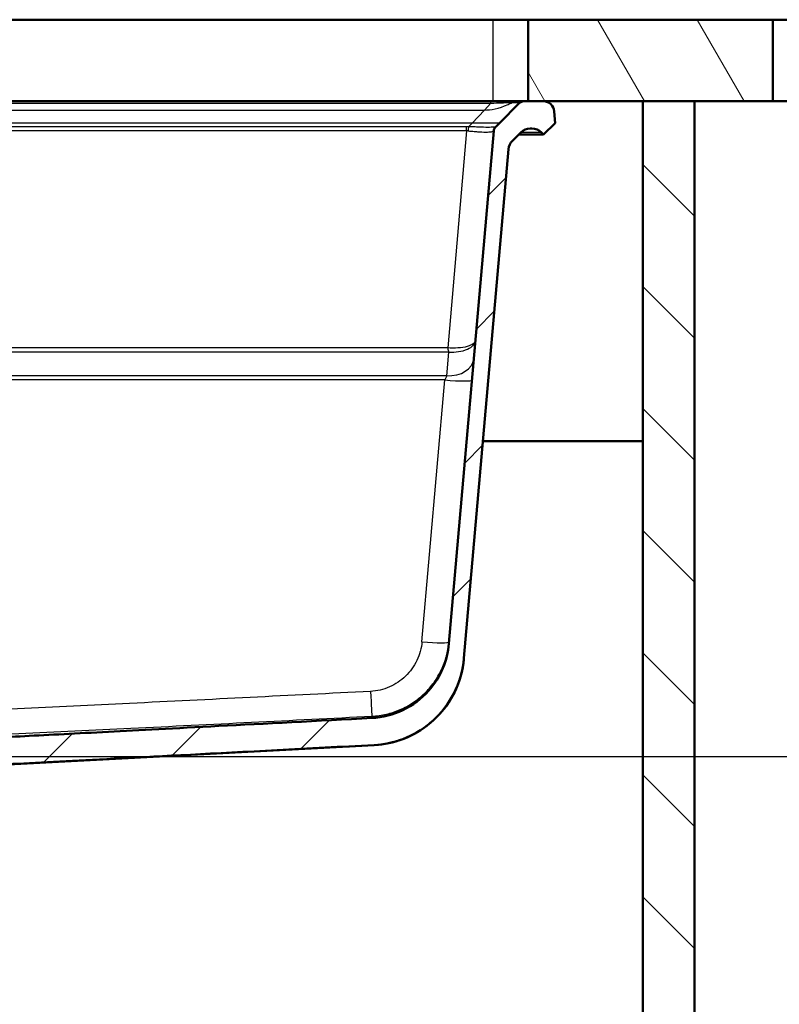
# Paper-space layout 'DF_1' of a CAD drawing. Units: millimetres. Extents: x 0 to 2100, y 0 to 4016.
# Drawn here: x 1118 to 1398, y 1397 to 1759 of the extents above; entities that cross this region are included whole.
import ezdxf

# ---------------------------------------------------------------- set-up
doc = ezdxf.new("R2010")
doc.units = ezdxf.units.MM
doc.header["$LTSCALE"] = 10
for name, color, linetype, lineweight in [('Dimensions(ISO)', 7, 'Continuous', 25), ('Hatch', 7, 'Continuous', 9), ('Visible Edges(ISO)', 7, 'Continuous', 50), ('Visible Tangent Edges(ISO)', 7, 'Continuous', 25)]:
    doc.layers.add(name, color=color, linetype=linetype, lineweight=lineweight)
doc.styles.add('Text_3.5mm', font='arial.ttf', dxfattribs={"width": 0.9})
doc.dimstyles.new('KS-STANDARD', dxfattribs={"dimscale": 10, "dimtxt": 3.5, "dimasz": 2.5, "dimexe": 3.175, "dimexo": 0, "dimgap": 0.8, "dimtad": 1, "dimdec": 4, "dimlfac": 0.03937, "dimrnd": 1e-08, "dimzin": 2, "dimlunit": 5, "dimtxsty": 'Text_3.5mm', "dimcen": 0.09, "dimdle": 10, "dimclrd": 7, "dimclre": 7, "dimclrt": 7, "dimadec": 0, "dimazin": 2, "dimtfac": 0.714286, "dimtdec": 4, "dimtmove": 0, "dimatfit": 3, "dimfxl": 1, "dimfrac": 1, "dimtolj": 1, "dimlwd": 25, "dimlwe": 25, "dimarcsym": 0})

# ---------------------------------------------------------------- blocks, each defined once
blk = doc.blocks.new('*D7')
at = {"layer": 'Defpoints', "color": 0, "linetype": 'Continuous', "transparency": 16777216}
for p in [(1395.18, 1729.2), (975.47, 1488.22), (1576.39, 1488.22)]:
    blk.add_point(p, dxfattribs=at)
at = {"layer": 'Dimensions(ISO)', "color": 7, "linetype": 'Continuous', "lineweight": 25, "transparency": 16777216}
for p, q in [((1395.18, 1729.2), (1608.14, 1729.2)), ((1576.39, 1704.2), (1576.39, 1513.22)), ((975.47, 1488.22), (1608.14, 1488.22))]:
    blk.add_line(p, q, dxfattribs=at)
at = {"layer": 'Dimensions(ISO)', "color": 7, "linetype": 'Continuous', "transparency": 16777216}
for points in [[(1572.22, 1704.2), (1580.55, 1704.2), (1576.39, 1729.2)], [(1572.22, 1513.22), (1580.55, 1513.22), (1576.39, 1488.22)]]:
    blk.add_solid(points, dxfattribs=at)
at = {"layer": 'Dimensions(ISO)', "color": 7, "linetype": 'Continuous', "lineweight": 25, "transparency": 16777216, "insert": (1515.02, 1519.84), "char_height": 35, "attachment_point": 4, "rotation": 90, "style": 'Text_3.5mm'}
blk.add_mtext('\\A1; 9{\\H0.714286x;\\S1#2;} in\\P[241 mm]', dxfattribs=at)

psp = doc.layouts.new('DF_1')

# ---------------------------------------------------------------- hatches: boundary and pattern name
at = {"layer": 'Hatch'}
h = psp.add_hatch(dxfattribs=at)
h.set_pattern_fill('ANSI31', color=256, scale=254, angle=75, style=0)
h.set_pattern_definition([(120, (0, 0), (-27.4963, -15.875), [])])
h.paths.add_polyline_path([(1305.15818, 1759.19903), (1305.15818, 1729.19903), (1310.80424, 1729.19903), (1347.35818, 1729.19903), (1366.35818, 1729.19903), (1395.17685, 1729.19903), (1395.17685, 1759.19903)])
h = psp.add_hatch(dxfattribs=at)
h.set_pattern_fill('ANSI31', color=256, scale=254, angle=90, style=0)
h.set_pattern_definition([(135, (0, 0), (-22.45064, -22.45064), [])])
h.paths.add_polyline_path([(1347.35818, 1729.19903), (1347.35818, 973.49903), (470.95818, 973.49903), (470.95818, 1729.19903), (451.95818, 1729.19903), (451.95818, 954.49903), (1366.35818, 954.49903), (1366.35818, 1729.19903)])
h = psp.add_hatch(dxfattribs=at)
h.set_pattern_fill('ANSI31', color=256, scale=254, style=0)
h.set_pattern_definition([(45, (0, 0), (-22.45064, 22.45064), [])])
edge = h.paths.add_edge_path()
edge.add_line((962.13024, 1468.9541), (962.15625, 1468.25643))
edge.add_spline(control_points=[(962.15625, 1468.25643), (962.26084, 1468.31154), (962.36723, 1468.36329), (963.11225, 1468.69656), (963.79957, 1468.85966), (964.49692, 1468.894)], knot_values=[-0.244955747, -0.244955747, -0.244955747, -0.244955747, -0.209447988, -0.209447988, 0, 0, 0, 0], degree=3, periodic=0)
edge.add_spline(control_points=[(964.49692, 1468.894), (966.94898, 1469.01475), (969.60074, 1469.14658)], knot_values=[12.356400704, 12.356400704, 12.356400704, 12.533954773, 12.533954773, 12.533954773], weights=[1.087908663, 1.057239846, 1.025671492], degree=2, periodic=0)
edge.add_spline(control_points=[(969.60074, 1469.14658), (970.20272, 1469.17651), (970.80078, 1469.2607), (971.97546, 1469.53578), (972.54966, 1469.72628), (973.1032, 1469.96728)], knot_values=[-0.361937854, -0.361937854, -0.361937854, -0.361937854, -0.181119651, -0.181119651, 0, 0, 0, 0], degree=3, periodic=0)
edge.add_line((973.1032, 1469.96728), (973.10323, 1469.96722))
edge.add_ellipse((963.12372, 1492.88903), major_axis=(22.92181, 9.97951), ratio=1, start_angle=270, end_angle=296.8420357)
edge.add_line((982.37792, 1476.94301), (982.37791, 1476.94302))
edge.add_line((982.37791, 1476.94302), (982.37889, 1476.9442))
edge.add_spline(control_points=[(982.37889, 1476.9442), (982.60633, 1477.21866), (982.86247, 1477.46803), (983.42997, 1477.91321), (983.74079, 1478.10631), (984.66703, 1478.54983), (985.31512, 1478.71437), (985.9764, 1478.74789)], knot_values=[-0.415025922, -0.415025922, -0.415025922, -0.415025922, -0.308088135, -0.308088135, -0.198641836, -0.198641836, -0.000002608, -0.000002608, -0.000002608, -0.000002608], degree=3, periodic=0)
edge.add_spline(control_points=[(985.9764, 1478.74789), (1000.58964, 1479.48866), (1078.72206, 1483.51885), (1248.52156, 1492.40259)], knot_values=[61.846160284, 61.846160284, 61.846160284, 64.19565466, 68.015814481, 68.015814481, 68.015814481], weights=[3.607044223, 3.160182388, 1.887709475, 1.00010672], degree=2, periodic=0)
edge.add_spline(control_points=[(1248.52156, 1492.40259), (1252.13152, 1492.59143), (1255.69053, 1493.33841), (1262.68207, 1495.982), (1266.0418, 1497.93494), (1272.59192, 1503.35844), (1275.54406, 1507.00297), (1279.8445, 1515.21455), (1281.15698, 1519.6969), (1281.56009, 1524.30452)], knot_values=[-5.023247737, -5.023247737, -5.023247737, -5.023247737, -3.93877838, -3.93877838, -2.780856223, -2.780856223, -1.387570974, -1.387570974, -0.000002956, -0.000002956, -0.000002956, -0.000002956], degree=3, periodic=0)
edge.add_line((1281.56009, 1524.30452), (1297.94511, 1711.58611))
edge.add_ellipse((1302.92608, 1711.15033), major_axis=(0.43578, 4.98097), ratio=1, start_angle=50.0000001, end_angle=90, ccw=False)
edge.add_line((1299.39055, 1714.68586), (1302.43925, 1717.73457))
edge.add_ellipse((1305.97479, 1714.19903), major_axis=(3.53553, 3.53553), ratio=1, start_angle=45, end_angle=90, ccw=False)
edge.add_line((1305.97479, 1719.19903), (1306.52265, 1719.19903))
edge.add_ellipse((1306.52265, 1714.19903), major_axis=(5, 0), ratio=1, start_angle=44.9999804, end_angle=90, ccw=False)
edge.add_line((1310.05818, 1717.73457), (1310.84372, 1716.94903))
edge.add_line((1310.84372, 1716.94903), (1315.09372, 1721.19903))
edge.add_line((1315.09372, 1721.19903), (1314.7945, 1725.47806))
edge.add_ellipse((1310.80424, 1725.19903), major_axis=(-0.27903, 3.99026), ratio=1, start_angle=270, end_angle=355.9999991)
edge.add_line((1310.80424, 1729.19903), (1305.15818, 1729.19903))
edge.add_line((1305.15818, 1729.19903), (1303.62925, 1729.19903))
edge.add_ellipse((1303.62925, 1726.69903), major_axis=(-2.5, 0), ratio=1, start_angle=270, end_angle=314.9999984)
edge.add_line((1301.86148, 1728.4668), (1294.59372, 1721.19903))
edge.add_line((1294.59372, 1721.19903), (1293.23713, 1719.84245))
edge.add_ellipse((1295.0049, 1718.07468), major_axis=(-1.76777, -1.76777), ratio=1, start_angle=270, end_angle=310.0000009)
edge.add_line((1292.51441, 1718.29257), (1276.01504, 1529.70383))
edge.add_spline(control_points=[(1276.01504, 1529.70383), (1275.74498, 1526.61712), (1274.99835, 1523.59079), (1272.52406, 1517.68097), (1270.75035, 1514.86153), (1265.90799, 1509.41327), (1262.69749, 1506.99375), (1255.53435, 1503.55625), (1251.65534, 1502.56642), (1247.6963, 1502.35932)], knot_values=[-4.305636821, -4.305636821, -4.305636821, -4.305636821, -3.376085247, -3.376085247, -2.38357533, -2.38357533, -1.189336456, -1.189336456, 0, 0, 0, 0], degree=3, periodic=0)
edge.add_spline(control_points=[(1247.6963, 1502.35932), (1127.11156, 1496.0504), (1019.05795, 1490.43199), (983.00446, 1488.59586), (975.47285, 1488.21879)], knot_values=[0.000550328, 0.000550328, 0.000550328, 2.166434695, 5.611388667, 7.237678802, 7.237678802, 7.237678802], weights=[1.000255699, 1.503419694, 2.723687431, 3.706986992, 4.004211384], degree=2, periodic=0)
edge.add_spline(control_points=[(975.47285, 1488.21879), (975.21415, 1488.20583), (974.95903, 1488.15273), (974.45777, 1487.96388), (974.21687, 1487.82405), (973.74819, 1487.43602), (973.53726, 1487.17563), (973.23001, 1486.58895), (973.13625, 1486.26871), (973.10745, 1485.93953)], knot_values=[-0.359379142, -0.359379142, -0.359379142, -0.359379142, -0.281671633, -0.281671633, -0.19867939, -0.19867939, -0.099132538, -0.099132538, 0, 0, 0, 0], degree=3, periodic=0)
edge.add_line((973.10745, 1485.93953), (972.75451, 1481.90542))
edge.add_spline(control_points=[(972.75451, 1481.90542), (972.74548, 1481.80215), (972.72044, 1481.70092), (972.63744, 1481.50327), (972.57793, 1481.40902), (972.4158, 1481.22744), (972.30858, 1481.14702), (972.06952, 1481.03299), (971.94015, 1481.00029), (971.80817, 1480.9937)], knot_values=[-0.143768639, -0.143768639, -0.143768639, -0.143768639, -0.112670583, -0.112670583, -0.079458066, -0.079458066, -0.039643379, -0.039643379, 0, 0, 0, 0], degree=3, periodic=0)
edge.add_spline(control_points=[(971.80817, 1480.9937), (968.27863, 1480.81672), (965.08851, 1480.65913)], knot_values=[0.002828132, 0.002828132, 0.002828132, 0.224960886, 0.224960886, 0.224960886], weights=[1.001034986, 1.041671867, 1.080882184], degree=2, periodic=0)
edge.add_spline(control_points=[(965.08851, 1480.65913), (964.95919, 1480.65275), (964.83165, 1480.62409), (964.5946, 1480.52468), (964.48624, 1480.45506), (964.39336, 1480.36761)], knot_values=[-0.077062412, -0.077062412, -0.077062412, -0.077062412, -0.038273652, -0.038273652, -0.000002748, -0.000002748, -0.000002748, -0.000002748], degree=3, periodic=0)
edge.add_spline(control_points=[(964.39336, 1480.36761), (963.5636, 1479.58659), (962.75541, 1478.82851)], knot_values=[0.001189012, 0.001189012, 0.001189012, 0.225966048, 0.225966048, 0.225966048], weights=[1.000001038, 1.000098666, 1], degree=2, periodic=0)
edge.add_spline(control_points=[(962.75541, 1478.82851), (962.689, 1478.76623), (962.61464, 1478.71295), (962.45335, 1478.62564), (962.36679, 1478.59218), (962.27722, 1478.56969)], knot_values=[-0.05503246, -0.05503246, -0.05503246, -0.05503246, -0.027705046, -0.027705046, 0, 0, 0, 0], degree=3, periodic=0)
edge.add_spline(control_points=[(962.27722, 1478.56969), (955.29545, 1476.81684), (949.72271, 1475.47429)], knot_values=[0, 0, 0, 1.293051483, 1.293051483, 1.293051483], weights=[1, 1.007522521, 1], degree=2, periodic=0)
edge.add_spline(control_points=[(949.72271, 1475.47429), (949.66874, 1475.46129), (949.61659, 1475.4447), (949.44322, 1475.37731), (949.30549, 1475.29248), (949.11493, 1475.1142), (949.026, 1474.99168), (948.93604, 1474.78797), (948.90738, 1474.67958), (948.89945, 1474.57812)], knot_values=[0.183419417, 0.183419417, 0.183419417, 0.183419417, 0.198781753, 0.198781753, 0.239221016, 0.239221016, 0.277068311, 0.277068311, 0.306029576, 0.306029576, 0.306029576, 0.306029576], degree=3, periodic=0)
edge.add_line((948.89945, 1474.57812), (948.4674, 1469.05061))
edge.add_line((948.4674, 1469.05061), (962.02353, 1469.05061))
edge.add_spline(control_points=[(962.02353, 1469.05061), (962.03699, 1469.05061), (962.05285, 1469.0476), (962.07744, 1469.0378), (962.09062, 1469.02942), (962.10901, 1469.01174), (962.11763, 1468.99946), (962.12689, 1468.97794), (962.12982, 1468.96536), (962.13024, 1468.9541)], knot_values=[0.045950056, 0.045950056, 0.045950056, 0.045950056, 0.049986628, 0.049986628, 0.053890942, 0.053890942, 0.057640385, 0.057640385, 0.060921846, 0.060921846, 0.060921846, 0.060921846], degree=3, periodic=0)

# ---------------------------------------------------------------- linework, layer by layer
at = {"layer": 'Visible Edges(ISO)'}
for p, q in [((526.15818, 1759.19903), (1292.15818, 1759.19903)), ((1292.15818, 1759.19903), (1305.15818, 1759.19903)), ((1305.15818, 1759.19903), (1305.15818, 1729.19903)), ((1395.17685, 1759.19903), (1305.15818, 1759.19903)), ((1395.17685, 1729.19903), (1395.17685, 1759.19903)), ((1395.17685, 1759.19903), (1406.79288, 1759.19903)), ((526.32977, 1729.19903), (1291.4575, 1729.19903)), ((1301.20892, 1729.19903), (1291.4575, 1729.19903)), ((1301.86148, 1728.4668), (1294.59372, 1721.19903)), ((1303.62925, 1729.19903), (1301.20892, 1729.19903)), ((1310.80424, 1729.19903), (1303.62925, 1729.19903)), ((1305.15818, 1729.19903), (1395.17685, 1729.19903)), ((1347.35818, 1729.19903), (1347.35818, 973.49903)), ((1366.35818, 1729.19903), (1347.35818, 1729.19903)), ((1366.35818, 954.49903), (1366.35818, 1729.19903)), ((1406.79288, 1729.19903), (1395.17685, 1729.19903)), ((1315.09372, 1721.19903), (1314.7945, 1725.47806)), ((1294.59372, 1721.19903), (1293.23713, 1719.84245)), ((1310.84372, 1716.94903), (1315.09372, 1721.19903)), ((1292.51441, 1718.29257), (1276.01504, 1529.70383)), ((1299.39055, 1714.68586), (1302.43925, 1717.73457)), ((1305.97479, 1719.19903), (1306.52265, 1719.19903)), ((1310.05818, 1717.73457), (1310.84372, 1716.94903)), ((1281.56009, 1524.30452), (1297.94511, 1711.58611)), ((1288.54996, 1604.19903), (1347.35818, 1604.19903)), ((1281.55725, 1524.27209), (1281.56009, 1524.30452)), ((985.84908, 1478.6042), (1248.52511, 1492.37047))]:
    psp.add_line(p, q, dxfattribs=at)
for centre, radius, start, end in [((1303.62925, 1726.69903), 2.5, 90.0000002, 134.9999986), ((1310.80424, 1725.19903), 4, 4.0000007, 89.9999998), ((1295.0049, 1718.07468), 2.5, 134.9999984, 174.9999993), ((1305.97479, 1714.19903), 5, 90.0000001, 135.0000001), ((1306.52265, 1714.19903), 5, 45.0000001, 90.0000197), ((1302.92608, 1711.15033), 5, 135.0000001, 175)]:
    psp.add_arc(centre, radius, start, end, dxfattribs=at)
for points, knots in [([(1301.65336, 1716.94793), (1302.62648, 1716.94898), (1303.51476, 1716.95056), (1305.38882, 1716.95037), (1306.76791, 1716.94658), (1308.51513, 1716.94887), (1308.95847, 1716.94969), (1309.70935, 1716.94986), (1310.0174, 1716.94946), (1310.25518, 1716.95185)], [-1.664004359, -1.664004359, -1.664004359, -1.664004359, -1.181138489, -1.181138489, -0.528044456, -0.528044456, -0.263467179, -0.263467179, -0.0004003, -0.0004003, -0.0004003, -0.0004003]), ([(1310.25518, 1716.95185), (1310.52291, 1716.94864), (1310.70012, 1716.94856), (1310.82383, 1716.94957), (1310.84237, 1716.95038), (1310.84369, 1716.94906)], [-0.4289659279, -0.4289659279, -0.4289659279, -0.4289659279, -0.1357043651, -0.1357043651, -0.0000058639, -0.0000058639, -0.0000058639, -0.0000058639]), ([(1276.01504, 1529.70383), (1275.74498, 1526.61712), (1274.99835, 1523.59079), (1272.52406, 1517.68097), (1270.75035, 1514.86153), (1265.90799, 1509.41327), (1262.69749, 1506.99375), (1255.53435, 1503.55625), (1251.65534, 1502.56642), (1247.6963, 1502.35932)], [-4.305636821, -4.305636821, -4.305636821, -4.305636821, -3.376085247, -3.376085247, -2.38357533, -2.38357533, -1.189336456, -1.189336456, 0, 0, 0, 0]), ([(1248.52156, 1492.40259), (1252.13152, 1492.59143), (1255.69053, 1493.33841), (1262.68207, 1495.982), (1266.0418, 1497.93494), (1272.59192, 1503.35844), (1275.54406, 1507.00297), (1279.8445, 1515.21455), (1281.15698, 1519.6969), (1281.56009, 1524.30452)], [-5.023247737, -5.023247737, -5.023247737, -5.023247737, -3.93877838, -3.93877838, -2.780856223, -2.780856223, -1.387570974, -1.387570974, -0.000002956, -0.000002956, -0.000002956, -0.000002956]), ([(1281.55725, 1524.27209), (1281.46776, 1523.24917), (1281.33282, 1522.22723), (1280.49173, 1517.48109), (1279.1984, 1513.80908), (1275.54927, 1507.15936), (1273.14604, 1504.09568), (1267.56911, 1498.97939), (1264.32758, 1496.85643), (1257.00646, 1493.61056), (1252.753, 1492.59267), (1248.52574, 1492.3707)], [0, 0, 0, 0, 0.308346886, 0.308346886, 1.446027993, 1.446027993, 2.58389961, 2.58389961, 3.716506913, 3.716506913, 4.986421284, 4.986421284, 4.986421284, 4.986421284])]:
    psp.add_open_spline(points, degree=3, knots=knots, dxfattribs=at)
for points, weights, knots in [([(1247.6963, 1502.35932), (1127.11156, 1496.0504), (1019.05795, 1490.43199), (983.00446, 1488.59586), (975.47285, 1488.21879)], [1.00025569903, 1.50341969426, 2.72368743094, 3.7069869919, 4.00421138353], [0.000550328, 0.000550328, 0.000550328, 2.166434695, 5.611388667, 7.237678802, 7.237678802, 7.237678802]), ([(985.9764, 1478.74789), (1000.58964, 1479.48866), (1078.72206, 1483.51885), (1248.52156, 1492.40259)], [3.60704422299, 3.16018238818, 1.88770947484, 1.00010672014], [61.846160284, 61.846160284, 61.846160284, 64.19565466, 68.015814481, 68.015814481, 68.015814481])]:
    psp.add_rational_spline(points, weights, degree=2, knots=knots, dxfattribs=at)
psp.add_open_spline([(1248.52214, 1492.37051), (1248.52214, 1492.37051), (1248.52214, 1492.37051), (1248.52214, 1492.37051)], degree=3, dxfattribs=at)
at = {"layer": 'Visible Tangent Edges(ISO)'}
for p, q in [((1292.15818, 1759.19903), (1292.15818, 1729.19903)), ((526.32978, 1728.4668), (1291.4575, 1728.4668)), ((1291.4575, 1728.4668), (1289.07368, 1725.96417)), ((1291.4575, 1728.4668), (1291.4575, 1729.19903)), ((528.71322, 1725.96403), (1289.07355, 1725.96403)), ((1289.07355, 1725.96403), (1284.53509, 1721.19936)), ((1284.53477, 1721.19903), (533.25102, 1721.19903)), ((1284.53477, 1721.19903), (1283.22373, 1719.82265)), ((1282.55247, 1719.84245), (535.23497, 1719.84245)), ((1282.55247, 1718.29257), (535.23497, 1718.29257)), ((1282.55247, 1718.29257), (1275.572, 1638.5055)), ((1282.55247, 1718.29257), (1282.55247, 1719.84245)), ((1310.05818, 1717.73457), (1302.43925, 1717.73457)), ((1275.97879, 1636.95562), (541.80864, 1636.95562)), ((1275.572, 1638.5055), (542.21543, 1638.5055)), ((1275.21652, 1628.24288), (1275.97879, 1636.95562)), ((1275.21652, 1628.24288), (542.57091, 1628.24288)), ((1274.53854, 1626.693), (543.24889, 1626.693)), ((1266.11344, 1530.39367), (1274.53854, 1626.693)), ((1275.21652, 1628.24288), (1274.53854, 1626.693))]:
    psp.add_line(p, q, dxfattribs=at)
for centre, major_axis, ratio, start_param, end_param in [((1282.553, 1714.15292), (-8.04621, 0), 0.707106781, 4.628932729, 4.712455996), ((1282.65334, 1713.94403), (-5.59122, -0.10711), 0.777810009, 4.619298682, 4.715529113), ((1283.22373, 1718.05488), (-0.14776, -2.49563), 0.059000224, 3.928737445, 4.623922112), ((1294.98499, 1718.05477), (-1.76777, 1.76777), 0.996493896, 0, 0.695180784), ((1289.00033, 1713.94298), (3.51371, 4.35107), 0.012044534, 6.265146863, 6.361630489), ((1275.21652, 1635.31395), (9.96195, -0.87156), 0.705757557, 4.774056483, 6.283185314), ((1274.53854, 1627.56456), (9.96195, -0.87156), 0.086826594, 4.719985112, 6.283185309), ((1266.11344, 1531.26523), (9.96195, -0.87156), 0.086826594, 4.719985193, 6.283185311), ((1247.19452, 1513.00853), (0.50432, -9.98727), 0.004412198, 4.799544114, 6.268454524)]:
    psp.add_ellipse(centre, major_axis=major_axis, ratio=ratio, start_param=start_param, end_param=end_param, dxfattribs=at)
for points, knots in [([(1289.07373, 1725.96414), (1291.46855, 1725.95531), (1294.34983, 1726.52117), (1297.78302, 1728.03122), (1298.2676, 1728.24435), (1298.76306, 1728.47711), (1299.2694, 1728.73141)], [0.11423359, 0.11423359, 0.11423359, 0.11423359, 0.7731284248, 0.7731284248, 0.7731284248, 0.8661281625, 0.8661281625, 0.8661281625, 0.8661281625]), ([(1291.4575, 1728.4668), (1292.87399, 1728.54172), (1295.08499, 1728.64295), (1297.68135, 1728.71794), (1298.80754, 1728.73103), (1299.2694, 1728.73141)], [2, 2, 2, 2, 4.40459014, 5.75938481, 6.91592666, 6.91592666, 6.91592666, 6.91592666]), ([(1299.2694, 1728.73141), (1299.35114, 1728.77251), (1299.42892, 1728.80855), (1299.50321, 1728.84072), (1300.13595, 1729.11464), (1300.5287, 1729.15768), (1300.8822, 1729.1859), (1300.99418, 1729.19483), (1301.1012, 1729.19903), (1301.20892, 1729.19903)], [0.0000000012, 0.0000000012, 0.0000000012, 0.0000000012, 0.0818654245, 0.0818654245, 0.0818654245, 0.7791391609, 0.7791391609, 0.7791391609, 1, 1, 1, 1]), ([(1299.2694, 1728.73141), (1299.30811, 1728.73145), (1299.76655, 1728.73135), (1300.65218, 1728.71851), (1301.75162, 1728.64538), (1301.93699, 1728.54232), (1301.86149, 1728.46681)], [6.91592666, 6.91592666, 6.91592666, 6.91592666, 7.01287636, 8.075879, 9.48350452, 11.90694337, 11.90694337, 11.90694337, 11.90694337]), ([(1294.59372, 1721.19903), (1294.58731, 1721.1929), (1294.02042, 1721.19889), (1293.06447, 1721.20006), (1292.47434, 1721.20078), (1291.72535, 1721.19903), (1290.77574, 1721.19903), (1289.56312, 1721.19903), (1288.2976, 1721.20166), (1286.726, 1721.19861), (1286.06206, 1721.19732), (1285.34204, 1721.19636), (1284.53522, 1721.1993)], [0.08505655, 0.08505655, 0.08505655, 0.08505655, 0.3611456293, 0.3611456293, 0.3611456293, 0.5315820247, 0.5315820247, 0.5315820247, 0.8002239365, 0.8002239365, 0.8002239365, 0.91371495, 0.91371495, 0.91371495, 0.91371495]), ([(1283.09012, 1718.28406), (1283.68901, 1718.25202), (1284.28414, 1718.20491), (1285.45119, 1718.10662), (1286.02416, 1718.05526), (1287.68223, 1717.92139), (1288.70075, 1717.86312), (1290.42526, 1717.86307), (1291.13228, 1717.92129), (1291.88375, 1718.05512), (1292.0833, 1718.10647), (1292.37277, 1718.20477), (1292.46386, 1718.2519), (1292.49911, 1718.28397)], [2, 2, 2, 2, 3.09068083, 3.09068083, 4.19031571, 4.19031571, 6.40421962, 6.40421962, 8.61812993, 8.61812993, 9.71777217, 9.71777217, 10.80846386, 10.80846386, 10.80846386, 10.80846386]), ([(1293.21731, 1719.82263), (1293.21183, 1719.81724), (1293.14293, 1719.79561), (1292.88318, 1719.74313), (1292.69108, 1719.71211), (1291.94039, 1719.62844), (1291.20465, 1719.5885), (1289.37127, 1719.58854), (1288.27256, 1719.62851), (1286.46345, 1719.7122), (1285.83519, 1719.74322), (1284.54912, 1719.79568), (1283.89021, 1719.81729), (1283.22373, 1719.82265)], [-10.80846386, -10.80846386, -10.80846386, -10.80846386, -9.71777217, -9.71777217, -8.61812993, -8.61812993, -6.40421962, -6.40421962, -4.19031571, -4.19031571, -3.09068083, -3.09068083, -2, -2, -2, -2]), ([(1285.77186, 1641.22489), (1285.73299, 1640.78053), (1285.17655, 1639.90767), (1282.92641, 1638.88638), (1279.50309, 1638.35944), (1276.85206, 1638.39703), (1275.572, 1638.5055)], [0.0000000089, 0.0000000089, 0.0000000089, 0.0000000089, 0.24156535, 0.49942517, 0.75873335, 1, 1, 1, 1]), ([(1275.97879, 1636.95562), (1277.21576, 1636.88667), (1279.75654, 1636.99278), (1283.01269, 1637.89508), (1285.16415, 1639.39707), (1285.71847, 1640.61459), (1285.77186, 1641.22489)], [-1, -1, -1, -1, -0.75873335, -0.49942517, -0.24156535, -0.0000000088, -0.0000000088, -0.0000000088, -0.0000000088]), ([(1266.11344, 1530.39367), (1266.00944, 1529.20488), (1265.58848, 1526.84455), (1264.33794, 1523.47307), (1262.50732, 1520.37609), (1260.15365, 1517.65337), (1257.35136, 1515.39238), (1254.18859, 1513.66668), (1250.76873, 1512.53343), (1248.38937, 1512.19738), (1247.19452, 1512.13697)], [2, 2, 2, 2, 2.22988439, 2.45973205, 2.68952745, 2.91925236, 3.14895808, 3.37859379, 3.60823644, 3.837839993, 3.837839993, 3.837839993, 3.837839993]), ([(1247.69812, 1503.02223), (1249.49042, 1503.11275), (1253.05946, 1503.61656), (1258.18919, 1505.31559), (1262.93324, 1507.90285), (1267.13652, 1511.29266), (1270.66685, 1515.37473), (1273.41259, 1520.01791), (1275.28818, 1525.07262), (1275.91946, 1528.61137), (1276.07539, 1530.39367)], [-3.837842686, -3.837842686, -3.837842686, -3.837842686, -3.60823644, -3.37859379, -3.14895808, -2.91925236, -2.68952745, -2.45973205, -2.22988439, -2, -2, -2, -2]), ([(1247.19452, 1512.13697), (1217.63576, 1510.64436), (1188.07637, 1509.16435), (1131.06938, 1506.36828), (1103.62209, 1505.04554), (1061.39332, 1503.11602), (1046.61407, 1502.46105), (1018.11144, 1501.27427), (1004.38827, 1500.73641), (976.9477, 1499.7924), (963.23017, 1499.38641), (935.80107, 1498.81608), (922.0894, 1498.65692), (894.66544, 1498.66482), (880.95357, 1498.83171), (852.65706, 1499.43261), (838.07268, 1499.87681), (807.92359, 1500.9395), (792.35906, 1501.56732), (763.709, 1502.79082), (750.62297, 1503.37685), (709.39263, 1505.27147), (681.2508, 1506.63279), (625.60351, 1509.37028), (598.09809, 1510.74806), (570.59325, 1512.13695)], [2, 2, 2, 2, 8.04256518, 8.04256518, 13.65284225, 13.65284225, 16.67320268, 16.67320268, 19.47711932, 19.47711932, 22.27890479, 22.27890479, 25.07835877, 25.07835877, 27.87787578, 27.87787578, 30.85678562, 30.85678562, 34.0370715, 34.0370715, 36.71145503, 36.71145503, 42.46374996, 42.46374996, 48.08644363, 48.08644363, 48.08644363, 48.08644363]), ([(570.08961, 1503.02222), (597.59743, 1501.63332), (625.10669, 1500.25554), (680.76682, 1497.51805), (708.91725, 1496.15673), (750.17324, 1494.26211), (763.26944, 1493.67608), (791.95066, 1492.45258), (807.53767, 1491.82476), (837.75478, 1490.76207), (852.38401, 1490.31787), (880.80054, 1489.71698), (894.58657, 1489.55008), (922.16256, 1489.54219), (935.94899, 1489.70134), (963.49583, 1490.27167), (977.25729, 1490.67766), (1004.76342, 1491.62168), (1018.50893, 1492.15953), (1047.04718, 1493.34632), (1061.83886, 1494.00128), (1104.09541, 1495.9308), (1131.55164, 1497.25354), (1188.57262, 1500.04961), (1218.13616, 1501.52962), (1247.69809, 1503.02223)], [-48.08644363, -48.08644363, -48.08644363, -48.08644363, -42.46374996, -42.46374996, -36.71145503, -36.71145503, -34.0370715, -34.0370715, -30.85678562, -30.85678562, -27.87787578, -27.87787578, -25.07835877, -25.07835877, -22.27890479, -22.27890479, -19.47711932, -19.47711932, -16.67320268, -16.67320268, -13.65284225, -13.65284225, -8.04256518, -8.04256518, -2.00000501, -2.00000501, -2.00000501, -2.00000501])]:
    psp.add_open_spline(points, degree=3, knots=knots, dxfattribs=at)
for points in [[(1275.572, 1638.5055), (1275.7118, 1637.92004), (1275.83892, 1637.3714), (1275.97879, 1636.95562)], [(1247.69812, 1503.02223), (1247.69603, 1502.66497), (1247.69628, 1502.43889), (1247.69638, 1502.35932)], [(1248.52157, 1492.40189), (1248.5219, 1492.38119), (1248.52211, 1492.37067), (1248.52214, 1492.37051)]]:
    psp.add_open_spline(points, degree=3, dxfattribs=at)

# ---------------------------------------------------------------- dimensions: what is measured, and where the dimension line sits
at = {"layer": 'Dimensions(ISO)', "color": 7, "linetype": 'Continuous', "lineweight": 25}
dim = psp.add_linear_dim(base=(1576.38588, 1488.21879), p1=(1395.17685, 1729.19903), p2=(975.47285, 1488.21879), angle=90, text=' <> in\\P[241 mm]', dimstyle='KS-STANDARD', override={"dimgap": 0.8, "dimdec": 4, "dimlfac": 0.03937, "dimpost": '', "dimtol": 0, "dimlim": 0, "dimtp": 0, "dimtm": 0, "dimtdec": 4, "dimtofl": 0, "dimatfit": 1}, dxfattribs=at)
dim.commit()
dim.dimension.update_dxf_attribs({"geometry": '*D7', "text_midpoint": (1576.38588, 1608.62922), "dimtype": 160})

doc.saveas('drawing.dxf')
